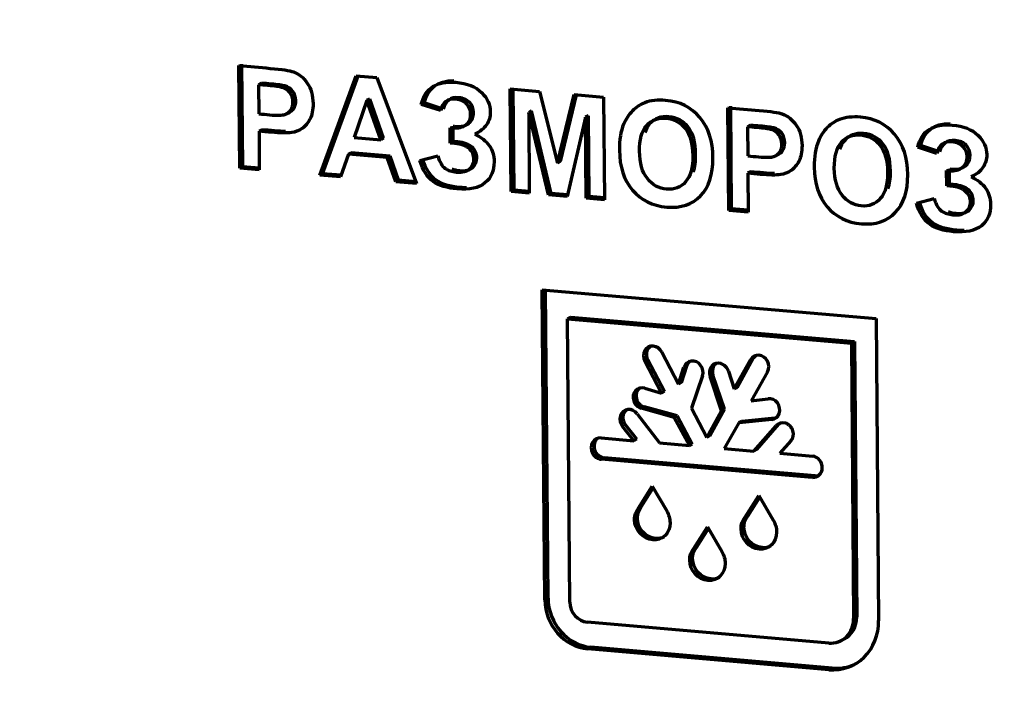
# Model space of a CAD drawing. Units: millimetres. Extents: x 0 to 300, y 0 to 233.
# Drawn here: x 81 to 83, y 184 to 185 of the extents above; entities that cross this region are included whole.
import ezdxf
from ezdxf import colors
from ezdxf.entities.mleader import LeaderData, LeaderLine
from ezdxf.math import Vec2, Vec3

# ---------------------------------------------------------------- set-up
doc = ezdxf.new("R2010")
doc.units = ezdxf.units.MM
doc.layers.add('Стандарт', color=7, linetype='Continuous')
doc.layers.add('ШОК(ИЗМЕНЕННАЯ)', color=7, linetype='Continuous')

# ---------------------------------------------------------------- blocks, each defined once
blk = doc.blocks.new('_DOT')
at = {"color": 0}
blk.add_line((0, 0), (-1, 0), dxfattribs=at)
at = {"color": 0, "const_width": 0.333}
blk.add_lwpolyline([(-0.1665, 0, 1), (0.1665, 0, 1)], format="xyb", close=True, dxfattribs=at)

msp = doc.modelspace()

# ---------------------------------------------------------------- linework, layer by layer
at = {"layer": 'ШОК(ИЗМЕНЕННАЯ)', "color": 7, "linetype": 'Continuous', "lineweight": 70}
for p, q in [((81.4926, 185.0811), (81.4911, 185.2692)), ((81.4979, 185.0838), (81.4964, 185.2718)), ((81.6389, 185.0685), (81.7054, 185.2507)), ((81.6443, 185.0712), (81.7096, 185.2503)), ((81.7054, 185.2507), (81.7435, 185.2474)), ((81.7435, 185.2474), (81.8164, 185.0532)), ((81.5324, 185.2369), (81.5271, 185.2343)), ((81.5271, 185.2343), (81.5275, 185.1808)), ((81.9893, 185.0383), (81.9878, 185.2264)), ((81.9878, 185.2264), (82.0413, 185.2218)), ((81.9947, 185.041), (81.9932, 185.2259)), ((82.0413, 185.2218), (82.0745, 185.0907)), ((81.7251, 185.2053), (81.7019, 185.1377)), ((81.7304, 185.208), (81.7251, 185.2053)), ((81.7507, 185.1335), (81.7251, 185.2053)), ((81.756, 185.1361), (81.7304, 185.208)), ((82.0745, 185.0907), (82.1047, 185.2163)), ((82.0799, 185.0934), (82.1092, 185.2159)), ((82.1047, 185.2163), (82.1587, 185.2117)), ((82.1587, 185.2117), (82.1602, 185.0236)), ((81.8301, 185.2008), (81.8248, 185.1981)), ((81.8598, 185.1867), (81.8248, 185.1981)), ((81.8651, 185.1894), (81.8301, 185.2008)), ((82.0268, 185.1861), (82.0215, 185.1835)), ((82.0629, 185.0351), (82.0268, 185.1861)), ((82.3878, 185.004), (82.3863, 185.1921)), ((82.3931, 185.0067), (82.3916, 185.1948)), ((81.5774, 185.1807), (81.584, 185.184)), ((82.0576, 185.0325), (82.0215, 185.1835)), ((82.0215, 185.1835), (82.0225, 185.0355)), ((82.1257, 185.1745), (82.0919, 185.0295)), ((82.131, 185.1772), (82.1257, 185.1745)), ((82.127, 185.0265), (82.1257, 185.1745)), ((82.1323, 185.0292), (82.131, 185.1772)), ((81.5331, 185.1517), (81.5278, 185.149)), ((81.5278, 185.149), (81.5283, 185.078)), ((81.878, 185.1274), (81.8777, 185.1555)), ((81.8833, 185.13), (81.8831, 185.1582)), ((82.4276, 185.1599), (82.4223, 185.1572)), ((82.4223, 185.1572), (82.4227, 185.1037)), ((81.7019, 185.1377), (81.7507, 185.1335)), ((81.756, 185.1361), (81.7507, 185.1335)), ((81.8833, 185.13), (81.878, 185.1274)), ((81.928, 185.1462), (81.9227, 185.1435)), ((82.739, 185.1226), (82.7337, 185.1199)), ((82.7686, 185.1085), (82.7337, 185.1199)), ((82.7739, 185.1112), (82.739, 185.1226)), ((81.6914, 185.1068), (81.6773, 185.0652)), ((81.6967, 185.1095), (81.6914, 185.1068)), ((81.7624, 185.1007), (81.6914, 185.1068)), ((81.7677, 185.1033), (81.6967, 185.1095)), ((81.7677, 185.1033), (81.7624, 185.1007)), ((81.7781, 185.0565), (81.7624, 185.1007)), ((81.7834, 185.0592), (81.7677, 185.1033)), ((81.8223, 185.0955), (81.855, 185.1041)), ((82.4725, 185.1036), (82.4792, 185.1069)), ((81.4979, 185.0838), (81.4926, 185.0811)), ((81.5283, 185.078), (81.4926, 185.0811)), ((81.5283, 185.0812), (81.4979, 185.0838)), ((82.0799, 185.0934), (82.0745, 185.0907)), ((82.7869, 185.0491), (82.7867, 185.0773)), ((82.7922, 185.0518), (82.792, 185.08)), ((81.6443, 185.0712), (81.6389, 185.0685)), ((81.6773, 185.0652), (81.6389, 185.0685)), ((81.6783, 185.0683), (81.6443, 185.0712)), ((81.7834, 185.0592), (81.7781, 185.0565)), ((81.8152, 185.0565), (81.7834, 185.0592)), ((82.4283, 185.0746), (82.423, 185.0719)), ((82.423, 185.0719), (82.4235, 185.001)), ((82.837, 185.068), (82.8316, 185.0653)), ((81.8164, 185.0532), (81.7781, 185.0565)), ((81.9947, 185.041), (81.9893, 185.0383)), ((82.0225, 185.0386), (81.9947, 185.041)), ((82.7922, 185.0518), (82.7869, 185.0491)), ((82.0225, 185.0355), (81.9893, 185.0383)), ((82.0629, 185.0351), (82.0576, 185.0325)), ((82.0919, 185.0295), (82.0576, 185.0325)), ((82.0927, 185.0326), (82.0629, 185.0351)), ((82.1323, 185.0292), (82.127, 185.0265)), ((82.1602, 185.0236), (82.127, 185.0265)), ((82.1602, 185.0268), (82.1323, 185.0292)), ((82.7313, 185.0173), (82.7638, 185.0258)), ((82.3931, 185.0067), (82.3878, 185.004)), ((82.4235, 185.001), (82.3878, 185.004)), ((82.4235, 185.0041), (82.3931, 185.0067)), ((82.0465, 184.8584), (82.6577, 184.8057)), ((82.0511, 184.2904), (82.0465, 184.8584)), ((82.0569, 184.2933), (82.0524, 184.8579)), ((82.0986, 184.8085), (82.0927, 184.8056)), ((82.0969, 184.2864), (82.0927, 184.8056)), ((82.0927, 184.8056), (82.6123, 184.7609)), ((82.0986, 184.8085), (82.6181, 184.7638)), ((82.6577, 184.8057), (82.6621, 184.2524)), ((82.6181, 184.7638), (82.6123, 184.7609)), ((82.6123, 184.7609), (82.6163, 184.2563)), ((82.6181, 184.7638), (82.6222, 184.2593)), ((82.2652, 184.7443), (82.2959, 184.6859)), ((82.2648, 184.6693), (82.2341, 184.7278)), ((82.2701, 184.672), (82.2394, 184.7305)), ((82.2959, 184.6859), (82.3057, 184.7165)), ((82.3013, 184.6885), (82.3111, 184.7192)), ((82.3977, 184.6771), (82.4275, 184.7304)), ((82.403, 184.6798), (82.4328, 184.733)), ((82.3398, 184.7009), (82.3195, 184.6418)), ((82.3748, 184.6371), (82.3535, 184.6997)), ((82.3801, 184.6398), (82.3588, 184.7024)), ((82.3873, 184.7095), (82.3977, 184.6771)), ((82.4589, 184.7084), (82.4291, 184.6552)), ((82.3013, 184.6885), (82.2959, 184.6859)), ((82.403, 184.6798), (82.3977, 184.6771)), ((82.2341, 184.6784), (82.2648, 184.6693)), ((82.2701, 184.672), (82.2648, 184.6693)), ((82.2935, 184.6275), (82.233, 184.644)), ((82.4291, 184.6552), (82.4597, 184.659)), ((82.2202, 184.6314), (82.2613, 184.578)), ((82.2881, 184.6248), (82.2277, 184.6414)), ((82.2935, 184.6275), (82.2881, 184.6248)), ((82.3211, 184.576), (82.2935, 184.6275)), ((82.3195, 184.6418), (82.3475, 184.5882)), ((82.3475, 184.5882), (82.3748, 184.6371)), ((82.3529, 184.5909), (82.3801, 184.6398)), ((82.3801, 184.6398), (82.3748, 184.6371)), ((82.214, 184.5821), (82.1933, 184.6082)), ((82.2193, 184.5848), (82.1986, 184.6109)), ((82.3157, 184.5733), (82.2881, 184.6248)), ((82.4064, 184.6146), (82.3796, 184.5678)), ((82.4667, 184.6208), (82.4064, 184.6146)), ((82.4118, 184.6173), (82.4064, 184.6146)), ((82.472, 184.6235), (82.4118, 184.6173)), ((82.434, 184.5632), (82.4744, 184.6095)), ((82.4394, 184.5658), (82.4797, 184.6121)), ((82.3529, 184.5909), (82.3475, 184.5882)), ((82.1542, 184.5873), (82.214, 184.5821)), ((82.2193, 184.5848), (82.214, 184.5821)), ((82.2613, 184.578), (82.3157, 184.5733)), ((82.3211, 184.576), (82.3157, 184.5733)), ((82.5017, 184.5817), (82.4814, 184.5591)), ((82.3796, 184.5678), (82.434, 184.5632)), ((82.4394, 184.5658), (82.434, 184.5632)), ((82.4814, 184.5591), (82.5415, 184.5539)), ((82.5408, 184.5149), (82.1545, 184.5482)), ((82.5461, 184.5176), (82.1598, 184.5509)), ((82.2221, 184.458), (82.2478, 184.4986)), ((82.2275, 184.4607), (82.2496, 184.4956)), ((82.2478, 184.4986), (82.2742, 184.4535)), ((82.4173, 184.4412), (82.443, 184.4818)), ((82.443, 184.4818), (82.4694, 184.4367)), ((82.4226, 184.4439), (82.4447, 184.4788)), ((82.2275, 184.4607), (82.2221, 184.458)), ((82.4226, 184.4439), (82.4173, 184.4412)), ((82.3232, 184.3838), (82.3489, 184.4244)), ((82.3285, 184.3865), (82.3506, 184.4214)), ((82.3489, 184.4244), (82.3753, 184.3793)), ((82.3285, 184.3865), (82.3232, 184.3838)), ((82.5709, 184.2114), (82.1293, 184.2495)), ((82.5929, 184.2156), (82.5987, 184.2185)), ((82.5712, 184.1626), (82.1297, 184.2006)), ((82.5771, 184.1656), (82.1355, 184.2036))]:
    msp.add_line(p, q, dxfattribs=at)
at = {"layer": 'ШОК(ИЗМЕНЕННАЯ)', "color": 7, "linetype": 'Continuous', "lineweight": 25}
for p, q in [((82.2394, 184.7305), (82.2341, 184.7278)), ((82.3111, 184.7192), (82.3057, 184.7165)), ((82.4328, 184.733), (82.4275, 184.7304)), ((82.3588, 184.7024), (82.3535, 184.6997)), ((82.233, 184.644), (82.2277, 184.6414)), ((82.1986, 184.6109), (82.1933, 184.6082)), ((82.472, 184.6235), (82.4667, 184.6208)), ((82.4797, 184.6121), (82.4744, 184.6095)), ((82.1598, 184.5509), (82.1545, 184.5482)), ((82.5461, 184.5176), (82.5408, 184.5149)), ((82.0569, 184.2933), (82.0511, 184.2904)), ((82.6222, 184.2593), (82.6163, 184.2563)), ((82.1355, 184.2036), (82.1297, 184.2006)), ((82.5771, 184.1656), (82.5712, 184.1626))]:
    msp.add_line(p, q, dxfattribs=at)
at = {"layer": 'ШОК(ИЗМЕНЕННАЯ)', "color": 7, "linetype": 'Continuous', "lineweight": 70}
for centre, major_axis, start_param, end_param in [((82.2496, 184.7361), (0.0088, -0.0176), 1.591631, 4.733224), ((82.255, 184.7387), (0.0088, -0.0176), 3.311363, 4.733224), ((82.4432, 184.7194), (0.0088, -0.0176), 0.544529, 3.686122), ((82.4485, 184.7221), (0.0088, -0.0176), 3.311363, 3.686122), ((82.3228, 184.7089), (0.0088, -0.0175), 0.719058, 3.882241), ((82.3281, 184.7116), (0.0088, -0.0175), 3.312044, 3.882241), ((82.3704, 184.7048), (0.0088, -0.0175), 1.395512, 4.558695), ((82.3757, 184.7075), (0.0088, -0.0175), 3.312044, 4.558695), ((82.2307, 184.66), (0.0088, -0.0175), 2.442614, 5.605797), ((82.236, 184.6626), (0.0088, -0.0175), 3.312044, 5.605797), ((82.4634, 184.6399), (-0.0088, 0.0175), 2.813549, 5.976731), ((82.2067, 184.6199), (0.0088, -0.0176), 1.784777, 4.939857), ((82.212, 184.6226), (0.0088, -0.0176), 3.311505, 4.939857), ((82.4687, 184.6426), (-0.0088, 0.0175), 2.813549, 2.971141), ((82.4881, 184.5957), (0.0088, -0.0176), 0.337896, 3.492976), ((82.4934, 184.5983), (0.0088, -0.0176), 3.311505, 3.492976), ((82.1543, 184.5677), (0.009, -0.0179), 2.638876, 5.780469), ((82.1596, 184.5704), (0.009, -0.0179), 3.308739, 5.780469), ((82.5407, 184.5345), (-0.009, 0.0179), 2.638876, 5.728871), ((82.546, 184.5371), (-0.009, 0.0179), 2.638876, 2.974529), ((82.129, 184.2837), (0.0381, -0.076), 4.209673, 5.780469), ((82.1349, 184.2866), (0.0381, -0.076), 4.209673, 5.780469), ((82.129, 184.2837), (0.0157, -0.0313), 4.209673, 5.780469), ((82.5705, 184.2603), (-0.0224, 0.0447), 2.638876, 4.209673), ((82.5705, 184.2603), (-0.0449, 0.0894), 2.638876, 4.209673), ((82.5763, 184.2632), (-0.0224, 0.0447), 3.141593, 4.209673), ((82.5763, 184.2632), (-0.0449, 0.0894), 2.638876, 3.104971)]:
    msp.add_ellipse(centre, major_axis=major_axis, ratio=0.894684, start_param=start_param, end_param=end_param, dxfattribs=at)
for points, knots in [([(81.4911, 185.2692), (81.5102, 185.2675), (81.5293, 185.2659), (81.5483, 185.2642), (81.57, 185.2624), (81.5841, 185.2603), (81.5907, 185.2578), (81.6008, 185.2541), (81.6093, 185.2472), (81.6162, 185.2372), (81.6232, 185.2272), (81.6266, 185.2147), (81.6268, 185.1882), (81.625, 185.1786), (81.6211, 185.1711), (81.6171, 185.1637), (81.6123, 185.1579), (81.6063, 185.1539), (81.6003, 185.1498), (81.5941, 185.1474), (81.5878, 185.1466), (81.5794, 185.1455), (81.567, 185.1456), (81.5509, 185.147), (81.5432, 185.1477), (81.5355, 185.1484), (81.5278, 185.149)], [0, 0, 0, 0, 0.191046, 0.191046, 0.191046, 0.332792, 0.332792, 0.332792, 0.437198, 0.437198, 0.437198, 0.559594, 0.559594, 0.65343, 0.65343, 0.65343, 0.730607, 0.730607, 0.730607, 0.799055, 0.799055, 0.799055, 0.922721, 0.922721, 0.922721, 1, 1, 1, 1]), ([(81.8248, 185.1981), (81.8321, 185.228), (81.8532, 185.2415), (81.8881, 185.2386), (81.9089, 185.2369), (81.9246, 185.2306), (81.9353, 185.2199), (81.9459, 185.2093), (81.9512, 185.1974), (81.9513, 185.1754), (81.9491, 185.1675), (81.9395, 185.1539), (81.9323, 185.1481), (81.9227, 185.1435)], [0, 0, 0, 0, 0.375121, 0.375121, 0.375121, 0.59899, 0.59899, 0.59899, 0.767156, 0.767156, 0.883578, 0.883578, 1, 1, 1, 1]), ([(81.5275, 185.1808), (81.534, 185.1803), (81.5404, 185.1797), (81.5469, 185.1791), (81.5609, 185.1779), (81.5703, 185.1781), (81.5797, 185.1813), (81.5833, 185.184), (81.5859, 185.188), (81.5886, 185.192), (81.5899, 185.1967), (81.5898, 185.2091), (81.5878, 185.2149), (81.5803, 185.2246), (81.5755, 185.2277), (81.5698, 185.2294), (81.5655, 185.2305), (81.5569, 185.2317), (81.5441, 185.2328), (81.5384, 185.2333), (81.5328, 185.2338), (81.5271, 185.2343)], [0, 0, 0, 0, 0.126675, 0.126675, 0.126675, 0.265917, 0.265917, 0.405158, 0.405158, 0.405158, 0.498048, 0.498048, 0.609516, 0.609516, 0.720984, 0.720984, 0.720984, 0.888685, 0.888685, 0.888685, 1, 1, 1, 1]), ([(81.5833, 185.1837), (81.5866, 185.1853), (81.5892, 185.1876), (81.5913, 185.1907), (81.5939, 185.1947), (81.5952, 185.1994), (81.5951, 185.2118), (81.5932, 185.2176), (81.5856, 185.2272), (81.5809, 185.2304), (81.5751, 185.232), (81.5708, 185.2332), (81.5623, 185.2344), (81.5494, 185.2355), (81.5438, 185.236), (81.5381, 185.2365), (81.5324, 185.2369)], [0.2972502, 0.2972502, 0.2972502, 0.2972502, 0.4051584, 0.4051584, 0.4051584, 0.4980484, 0.4980484, 0.6095164, 0.6095164, 0.7209843, 0.7209843, 0.7209843, 0.8886853, 0.8886853, 0.8886853, 1, 1, 1, 1]), ([(81.8777, 185.1555), (81.8791, 185.1554), (81.8805, 185.1553), (81.8819, 185.1552), (81.8928, 185.1542), (81.9011, 185.1562), (81.9068, 185.1609), (81.9125, 185.1656), (81.9153, 185.1722), (81.9152, 185.1877), (81.9129, 185.1937), (81.9082, 185.1988), (81.9035, 185.2039), (81.8967, 185.2068), (81.888, 185.2077), (81.8732, 185.2092), (81.8637, 185.2019), (81.8598, 185.1867)], [0, 0, 0, 0, 0.031198, 0.031198, 0.031198, 0.2334, 0.2334, 0.2334, 0.405587, 0.405587, 0.538418, 0.538418, 0.538418, 0.702934, 0.702934, 0.702934, 1, 1, 1, 1]), ([(81.8831, 185.1582), (81.8844, 185.1581), (81.8858, 185.158), (81.8872, 185.1579), (81.8981, 185.1569), (81.9064, 185.1588), (81.9122, 185.1636), (81.9178, 185.1683), (81.9206, 185.1749), (81.9205, 185.1904), (81.9182, 185.1963), (81.9135, 185.2015), (81.9088, 185.2066), (81.902, 185.2095), (81.8933, 185.2104), (81.8785, 185.2119), (81.8691, 185.2046), (81.8651, 185.1894)], [0, 0, 0, 0, 0.031198, 0.031198, 0.031198, 0.2334, 0.2334, 0.2334, 0.405587, 0.405587, 0.538418, 0.538418, 0.538418, 0.702934, 0.702934, 0.702934, 1, 1, 1, 1]), ([(82.1877, 185.1141), (82.1875, 185.1333), (82.19, 185.1492), (82.1953, 185.1617), (82.1992, 185.171), (82.2047, 185.1792), (82.2184, 185.1933), (82.226, 185.1982), (82.2342, 185.2013), (82.2452, 185.2054), (82.2579, 185.2066), (82.2722, 185.2055), (82.2982, 185.2035), (82.3191, 185.1927), (82.3349, 185.1742), (82.3507, 185.1557), (82.3586, 185.1309), (82.3591, 185.0697), (82.3516, 185.0466), (82.3362, 185.0306), (82.3209, 185.0147), (82.3003, 185.0079), (82.2481, 185.0124), (82.2271, 185.0228), (82.1958, 185.0597), (82.1879, 185.0839), (82.1877, 185.1141)], [0, 0, 0, 0, 0.08165, 0.08165, 0.08165, 0.132297, 0.132297, 0.182945, 0.182945, 0.182945, 0.251552, 0.251552, 0.251552, 0.372901, 0.372901, 0.372901, 0.501909, 0.501909, 0.63039, 0.63039, 0.63039, 0.752855, 0.752855, 0.876427, 0.876427, 1, 1, 1, 1]), ([(82.3863, 185.1921), (82.4054, 185.1904), (82.4244, 185.1888), (82.4435, 185.1872), (82.4652, 185.1853), (82.4793, 185.1832), (82.4859, 185.1808), (82.496, 185.177), (82.5045, 185.1701), (82.5114, 185.1602), (82.5183, 185.1501), (82.5218, 185.1376), (82.522, 185.1111), (82.5202, 185.1015), (82.5163, 185.0941), (82.5123, 185.0866), (82.5075, 185.0808), (82.5015, 185.0768), (82.4955, 185.0728), (82.4893, 185.0704), (82.483, 185.0695), (82.4745, 185.0684), (82.4622, 185.0686), (82.4461, 185.07), (82.4384, 185.0706), (82.4307, 185.0713), (82.423, 185.0719)], [0, 0, 0, 0, 0.191046, 0.191046, 0.191046, 0.332792, 0.332792, 0.332792, 0.437198, 0.437198, 0.437198, 0.559594, 0.559594, 0.65343, 0.65343, 0.65343, 0.730607, 0.730607, 0.730607, 0.799055, 0.799055, 0.799055, 0.922721, 0.922721, 0.922721, 1, 1, 1, 1]), ([(82.2245, 185.1122), (82.2246, 185.0908), (82.2295, 185.0742), (82.248, 185.0506), (82.2598, 185.0441), (82.2881, 185.0416), (82.2997, 185.0462), (82.3088, 185.0563), (82.3178, 185.0663), (82.3221, 185.0824), (82.3217, 185.1258), (82.3173, 185.1424), (82.3084, 185.1538), (82.2994, 185.1652), (82.2875, 185.1714), (82.273, 185.1728), (82.2583, 185.1742), (82.2465, 185.1696), (82.2376, 185.1597), (82.2287, 185.1498), (82.2243, 185.1338), (82.2245, 185.1122)], [0, 0, 0, 0, 0.120854, 0.120854, 0.241708, 0.241708, 0.361563, 0.361563, 0.361563, 0.500651, 0.500651, 0.637354, 0.637354, 0.637354, 0.749313, 0.749313, 0.749313, 0.862104, 0.862104, 0.862104, 1, 1, 1, 1]), ([(82.3229, 185.0744), (82.3259, 185.0832), (82.3273, 185.0941), (82.3271, 185.1285), (82.3226, 185.145), (82.3137, 185.1564), (82.3047, 185.1679), (82.2929, 185.1741), (82.2783, 185.1755), (82.2636, 185.1769), (82.2518, 185.1723), (82.2429, 185.1624), (82.2392, 185.1582), (82.2362, 185.1529), (82.234, 185.1465)], [0.4189377, 0.4189377, 0.4189377, 0.4189377, 0.5006509, 0.5006509, 0.6373541, 0.6373541, 0.6373541, 0.7493132, 0.7493132, 0.7493132, 0.8621042, 0.8621042, 0.8621042, 0.9205871, 0.9205871, 0.9205871, 0.9205871]), ([(82.5442, 185.0834), (82.544, 185.1026), (82.5466, 185.1185), (82.5519, 185.131), (82.5558, 185.1403), (82.5613, 185.1485), (82.575, 185.1626), (82.5826, 185.1675), (82.5908, 185.1706), (82.6018, 185.1747), (82.6144, 185.1759), (82.6289, 185.1748), (82.6548, 185.1728), (82.6757, 185.162), (82.6915, 185.1435), (82.7073, 185.125), (82.7152, 185.1002), (82.7157, 185.039), (82.7081, 185.0159), (82.6927, 184.9999), (82.6775, 184.9841), (82.6568, 184.9773), (82.6046, 184.9817), (82.5837, 184.9921), (82.5524, 185.029), (82.5444, 185.0532), (82.5442, 185.0834)], [0, 0, 0, 0, 0.081689, 0.081689, 0.081689, 0.132338, 0.132338, 0.182986, 0.182986, 0.182986, 0.251598, 0.251598, 0.251598, 0.372949, 0.372949, 0.372949, 0.501994, 0.501994, 0.630512, 0.630512, 0.630512, 0.7522, 0.7522, 0.8761, 0.8761, 1, 1, 1, 1]), ([(81.5766, 185.1486), (81.5707, 185.1487), (81.5639, 185.149), (81.5562, 185.1497), (81.5485, 185.1504), (81.5408, 185.151), (81.5331, 185.1517)], [0.8639453, 0.8639453, 0.8639453, 0.8639453, 0.9227211, 0.9227211, 0.9227211, 1, 1, 1, 1]), ([(82.4227, 185.1037), (82.4292, 185.1032), (82.4356, 185.1026), (82.4421, 185.1021), (82.4561, 185.1009), (82.4655, 185.1011), (82.4748, 185.1043), (82.4785, 185.107), (82.4811, 185.111), (82.4838, 185.1149), (82.4851, 185.1196), (82.485, 185.132), (82.483, 185.1378), (82.4794, 185.1427), (82.4756, 185.1475), (82.4707, 185.1507), (82.4649, 185.1523), (82.4607, 185.1535), (82.4521, 185.1546), (82.4393, 185.1557), (82.4336, 185.1562), (82.428, 185.1567), (82.4223, 185.1572)], [0, 0, 0, 0, 0.126627, 0.126627, 0.126627, 0.265817, 0.265817, 0.405006, 0.405006, 0.405006, 0.499145, 0.499145, 0.612112, 0.612112, 0.612112, 0.721089, 0.721089, 0.721089, 0.888727, 0.888727, 0.888727, 1, 1, 1, 1]), ([(82.4785, 185.1066), (82.4818, 185.1082), (82.4844, 185.1105), (82.4865, 185.1137), (82.4891, 185.1176), (82.4904, 185.1223), (82.4903, 185.1347), (82.4884, 185.1405), (82.4847, 185.1453), (82.4809, 185.1502), (82.476, 185.1533), (82.4703, 185.155), (82.466, 185.1561), (82.4574, 185.1573), (82.4446, 185.1584), (82.439, 185.1589), (82.4333, 185.1594), (82.4276, 185.1599)], [0.297134, 0.297134, 0.297134, 0.297134, 0.4050061, 0.4050061, 0.4050061, 0.499145, 0.499145, 0.6121117, 0.6121117, 0.6121117, 0.7210892, 0.7210892, 0.7210892, 0.8887272, 0.8887272, 0.8887272, 1, 1, 1, 1]), ([(82.7337, 185.1199), (82.7409, 185.1498), (82.762, 185.1632), (82.7971, 185.1603), (82.8177, 185.1586), (82.8334, 185.1523), (82.8441, 185.1417), (82.8547, 185.131), (82.8601, 185.1191), (82.8603, 185.0971), (82.8579, 185.0893), (82.8484, 185.0756), (82.8412, 185.0698), (82.8316, 185.0653)], [0, 0, 0, 0, 0.375452, 0.375452, 0.375452, 0.598877, 0.598877, 0.598877, 0.76709, 0.76709, 0.883545, 0.883545, 1, 1, 1, 1]), ([(81.9227, 185.1435), (81.9345, 185.1381), (81.9434, 185.1313), (81.9493, 185.123), (81.9553, 185.1147), (81.9581, 185.1046), (81.9584, 185.0764), (81.9528, 185.0635), (81.9302, 185.0449), (81.9133, 185.0413), (81.8721, 185.0448), (81.8575, 185.0493), (81.836, 185.0642), (81.8279, 185.0771), (81.8223, 185.0955)], [0, 0, 0, 0, 0.129499, 0.129499, 0.129499, 0.268595, 0.268595, 0.469679, 0.469679, 0.670764, 0.670764, 0.835382, 0.835382, 1, 1, 1, 1]), ([(81.8808, 185.08), (81.8849, 185.0784), (81.8895, 185.0773), (81.9058, 185.0759), (81.914, 185.0779), (81.9191, 185.0827), (81.9242, 185.0874), (81.9267, 185.0933), (81.9266, 185.1079), (81.9237, 185.1146), (81.9178, 185.1198), (81.9119, 185.125), (81.9032, 185.1282), (81.8914, 185.1293), (81.8887, 185.1296), (81.886, 185.1298), (81.8833, 185.13)], [0.220315, 0.220315, 0.220315, 0.220315, 0.3056484, 0.3056484, 0.4908576, 0.4908576, 0.4908576, 0.6168936, 0.6168936, 0.7589705, 0.7589705, 0.7589705, 0.9453309, 0.9453309, 0.9453309, 1, 1, 1, 1]), ([(82.5811, 185.0815), (82.5813, 185.0601), (82.586, 185.0435), (82.5954, 185.0317), (82.6047, 185.02), (82.6164, 185.0134), (82.6447, 185.0109), (82.6563, 185.0155), (82.6653, 185.0256), (82.6743, 185.0357), (82.6787, 185.0517), (82.6784, 185.0951), (82.6739, 185.1117), (82.6649, 185.1231), (82.6559, 185.1344), (82.6442, 185.1407), (82.6295, 185.1421), (82.6148, 185.1435), (82.6031, 185.1389), (82.5942, 185.129), (82.5853, 185.119), (82.5809, 185.1031), (82.5811, 185.0815)], [0, 0, 0, 0, 0.137989, 0.137989, 0.137989, 0.249251, 0.249251, 0.36144, 0.36144, 0.36144, 0.50069, 0.50069, 0.637553, 0.637553, 0.637553, 0.749508, 0.749508, 0.749508, 0.86204, 0.86204, 0.86204, 1, 1, 1, 1]), ([(82.6794, 185.0437), (82.6825, 185.0525), (82.684, 185.0633), (82.6837, 185.0978), (82.6792, 185.1143), (82.6702, 185.1257), (82.6612, 185.1371), (82.6495, 185.1434), (82.6348, 185.1448), (82.6201, 185.1462), (82.6084, 185.1416), (82.5995, 185.1317), (82.5958, 185.1275), (82.5928, 185.1222), (82.5907, 185.1159)], [0.4185622, 0.4185622, 0.4185622, 0.4185622, 0.5006899, 0.5006899, 0.6375528, 0.6375528, 0.6375528, 0.7495081, 0.7495081, 0.7495081, 0.8620402, 0.8620402, 0.8620402, 0.9203098, 0.9203098, 0.9203098, 0.9203098]), ([(82.7867, 185.0773), (82.7881, 185.0772), (82.7894, 185.0771), (82.7908, 185.0769), (82.8016, 185.076), (82.8099, 185.0779), (82.8157, 185.0827), (82.8213, 185.0874), (82.8243, 185.094), (82.8241, 185.1095), (82.8217, 185.1154), (82.817, 185.1206), (82.8124, 185.1256), (82.8057, 185.1286), (82.797, 185.1295), (82.782, 185.131), (82.7727, 185.1237), (82.7686, 185.1085)], [0, 0, 0, 0, 0.031212, 0.031212, 0.031212, 0.232622, 0.232622, 0.232622, 0.40528, 0.40528, 0.538474, 0.538474, 0.538474, 0.702188, 0.702188, 0.702188, 1, 1, 1, 1]), ([(82.792, 185.08), (82.7934, 185.0798), (82.7947, 185.0797), (82.7961, 185.0796), (82.8069, 185.0787), (82.8153, 185.0806), (82.821, 185.0854), (82.8266, 185.0901), (82.8296, 185.0966), (82.8295, 185.1121), (82.8271, 185.1181), (82.8223, 185.1233), (82.8177, 185.1283), (82.811, 185.1313), (82.8023, 185.1321), (82.7874, 185.1336), (82.778, 185.1263), (82.7739, 185.1112)], [0, 0, 0, 0, 0.031212, 0.031212, 0.031212, 0.232622, 0.232622, 0.232622, 0.40528, 0.40528, 0.538474, 0.538474, 0.538474, 0.702188, 0.702188, 0.702188, 1, 1, 1, 1]), ([(81.855, 185.1041), (81.8585, 185.0925), (81.863, 185.0847), (81.8686, 185.081), (81.8743, 185.0772), (81.8811, 185.0749), (81.9005, 185.0733), (81.9087, 185.0752), (81.9138, 185.08), (81.9189, 185.0848), (81.9214, 185.0906), (81.9213, 185.1053), (81.9184, 185.1119), (81.9125, 185.1171), (81.9066, 185.1223), (81.8978, 185.1255), (81.8861, 185.1267), (81.8834, 185.1269), (81.8807, 185.1271), (81.878, 185.1274)], [0, 0, 0, 0, 0.169179, 0.169179, 0.169179, 0.305648, 0.305648, 0.490858, 0.490858, 0.490858, 0.616894, 0.616894, 0.758971, 0.758971, 0.758971, 0.945331, 0.945331, 0.945331, 1, 1, 1, 1]), ([(81.9079, 185.0454), (81.9041, 185.0454), (81.9001, 185.0455), (81.8774, 185.0475), (81.8628, 185.052), (81.8413, 185.0669), (81.8332, 185.0798), (81.8276, 185.0982)], [0.6337208, 0.6337208, 0.6337208, 0.6337208, 0.6707637, 0.6707637, 0.8353818, 0.8353818, 1, 1, 1, 1]), ([(82.4718, 185.0715), (82.4659, 185.0716), (82.4591, 185.072), (82.4514, 185.0726), (82.4437, 185.0733), (82.436, 185.074), (82.4283, 185.0746)], [0.8639453, 0.8639453, 0.8639453, 0.8639453, 0.9227211, 0.9227211, 0.9227211, 1, 1, 1, 1]), ([(82.8316, 185.0653), (82.8433, 185.0599), (82.8522, 185.053), (82.8581, 185.0447), (82.8641, 185.0364), (82.8671, 185.0263), (82.8673, 184.9982), (82.8617, 184.9853), (82.8505, 184.976), (82.8392, 184.9666), (82.8221, 184.963), (82.781, 184.9666), (82.7664, 184.9711), (82.7449, 184.9859), (82.7368, 184.9989), (82.7313, 185.0173)], [0, 0, 0, 0, 0.129115, 0.129115, 0.129115, 0.249004, 0.249004, 0.422321, 0.422321, 0.422321, 0.642226, 0.642226, 0.821113, 0.821113, 1, 1, 1, 1]), ([(82.7638, 185.0258), (82.7673, 185.0143), (82.7719, 185.0065), (82.7775, 185.0028), (82.7832, 184.9991), (82.79, 184.9967), (82.8094, 184.995), (82.8176, 184.9969), (82.8226, 185.0018), (82.8277, 185.0066), (82.8303, 185.0124), (82.8302, 185.027), (82.8272, 185.0336), (82.8213, 185.0389), (82.8154, 185.0441), (82.8067, 185.0473), (82.7949, 185.0484), (82.7922, 185.0487), (82.7896, 185.0489), (82.7869, 185.0491)], [0, 0, 0, 0, 0.16981, 0.16981, 0.16981, 0.304068, 0.304068, 0.490863, 0.490863, 0.490863, 0.617225, 0.617225, 0.75967, 0.75967, 0.75967, 0.946102, 0.946102, 0.946102, 1, 1, 1, 1]), ([(82.7897, 185.0019), (82.7938, 185.0002), (82.7984, 184.9991), (82.8147, 184.9977), (82.823, 184.9996), (82.828, 185.0044), (82.833, 185.0093), (82.8356, 185.015), (82.8355, 185.0297), (82.8325, 185.0363), (82.8266, 185.0416), (82.8208, 185.0468), (82.812, 185.05), (82.8002, 185.0511), (82.7976, 185.0514), (82.7949, 185.0516), (82.7922, 185.0518)], [0.2200463, 0.2200463, 0.2200463, 0.2200463, 0.3040681, 0.3040681, 0.4908626, 0.4908626, 0.4908626, 0.617225, 0.617225, 0.7596698, 0.7596698, 0.7596698, 0.9461024, 0.9461024, 0.9461024, 1, 1, 1, 1]), ([(82.8187, 184.9672), (82.8143, 184.9671), (82.8097, 184.9672), (82.7863, 184.9692), (82.7717, 184.9737), (82.7502, 184.9886), (82.7421, 185.0016), (82.7366, 185.0199)], [0.5947446, 0.5947446, 0.5947446, 0.5947446, 0.6422264, 0.6422264, 0.8211132, 0.8211132, 1, 1, 1, 1]), ([(82.2742, 184.4535), (82.2778, 184.4469), (82.2802, 184.4391), (82.2803, 184.4316), (82.2804, 184.4127), (82.2663, 184.3988), (82.2309, 184.4018), (82.2154, 184.4183), (82.2152, 184.4372), (82.2151, 184.446), (82.2186, 184.452), (82.2221, 184.458)], [0, 0, 0, 0, 0.25, 0.25, 0.25, 0.5, 0.5, 0.75, 0.75, 0.75, 1, 1, 1, 1]), ([(82.2696, 184.406), (82.265, 184.4036), (82.2596, 184.4025), (82.2362, 184.4045), (82.2207, 184.421), (82.2205, 184.4399), (82.2205, 184.4487), (82.224, 184.4547), (82.2275, 184.4607)], [0.4193732, 0.4193732, 0.4193732, 0.4193732, 0.5, 0.5, 0.75, 0.75, 0.75, 1, 1, 1, 1]), ([(82.4694, 184.4367), (82.473, 184.4301), (82.4754, 184.4223), (82.4755, 184.4148), (82.4756, 184.3959), (82.4615, 184.382), (82.4438, 184.3835), (82.4249, 184.3851), (82.4105, 184.4015), (82.4104, 184.4204), (82.4103, 184.4292), (82.4126, 184.4353), (82.4173, 184.4412)], [0, 0, 0, 0, 0.25, 0.25, 0.25, 0.5, 0.5, 0.5, 0.75, 0.75, 0.75, 1, 1, 1, 1]), ([(82.4648, 184.3892), (82.4602, 184.3868), (82.4548, 184.3857), (82.4491, 184.3862), (82.4302, 184.3878), (82.4159, 184.4042), (82.4157, 184.4231), (82.4156, 184.4319), (82.418, 184.438), (82.4226, 184.4439)], [0.4193732, 0.4193732, 0.4193732, 0.4193732, 0.5, 0.5, 0.5, 0.75, 0.75, 0.75, 1, 1, 1, 1]), ([(82.3753, 184.3793), (82.3789, 184.3727), (82.3813, 184.365), (82.3813, 184.3574), (82.3815, 184.3385), (82.3674, 184.3246), (82.3319, 184.3277), (82.3164, 184.3441), (82.3163, 184.363), (82.3162, 184.3718), (82.3185, 184.3779), (82.3232, 184.3838)], [0, 0, 0, 0, 0.25, 0.25, 0.25, 0.5, 0.5, 0.75, 0.75, 0.75, 1, 1, 1, 1]), ([(82.3707, 184.3318), (82.3661, 184.3294), (82.3607, 184.3283), (82.3373, 184.3303), (82.3218, 184.3468), (82.3216, 184.3657), (82.3215, 184.3745), (82.3238, 184.3806), (82.3285, 184.3865)], [0.4193732, 0.4193732, 0.4193732, 0.4193732, 0.5, 0.5, 0.75, 0.75, 0.75, 1, 1, 1, 1])]:
    msp.add_open_spline(points, degree=3, knots=knots, dxfattribs=at)
for points in [[(81.8301, 185.2008), (81.8367, 185.2281), (81.8549, 185.2417), (81.8846, 185.2417)], [(82.739, 185.1226), (82.7456, 185.1498), (82.7637, 185.1634), (82.7934, 185.1634)]]:
    msp.add_open_spline(points, degree=3, dxfattribs=at)

# ---------------------------------------------------------------- leaders
at = {"layer": 'Стандарт', "color": 7, "linetype": 'Continuous', "lineweight": 20}
ml = msp.add_multileader_mtext('Standard', dxfattribs=at)
ml.set_content('{\\pxsm0.9;\\fSolid Edge ANSI|b0||i1||c0|p34;\\W1.;\\P}', color=256)
ml.set_leader_properties()
ml.set_arrow_properties(name='DOT')
ml.build(insert=Vec2(0, 0))
ml.multileader.update_dxf_attribs({"leader_type": 0, "dogleg_length": 0, "arrow_head_size": 5})
ctx = ml.context
ctx.base_point, ctx.char_height, ctx.arrow_head_size, ctx.landing_gap_size = Vec3(259.6605, 206.1189), 5, 5, 1
notes = []
notes.append((ctx, [(0, (0, 0, 0), (0, 0), (1, 0), 1, [])]))
ctx.mtext.insert = Vec3(261.6605, 208.6189)
for ctx, leaders in notes:
    for number, flags, end, landing, length, lines in leaders:
        leader = LeaderData()
        leader.index, (leader.has_last_leader_line, leader.has_dogleg_vector, leader.attachment_direction) = number, flags
        leader.last_leader_point, leader.dogleg_vector, leader.dogleg_length = Vec3(end), Vec3(landing), length
        for number, points, colour, breaks in lines:
            line = LeaderLine()
            line.index, line.vertices, line.color, line.breaks = number, Vec3.list(points), colors.encode_raw_color(colour), breaks
            leader.lines.append(line)
        ctx.leaders.append(leader)

doc.saveas('drawing.dxf')
